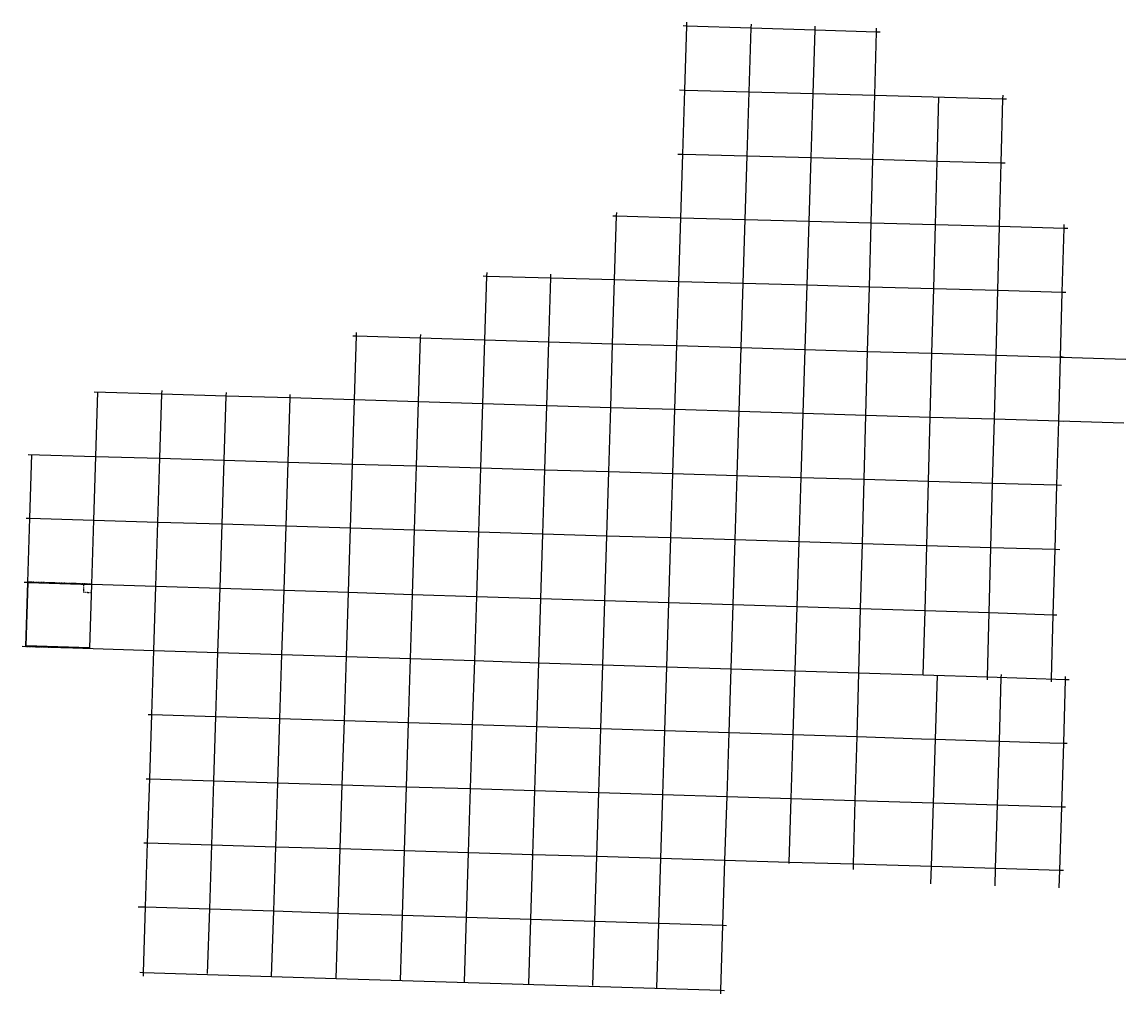
# Model space of a CAD drawing. Extents: x 888756 to 979615, y 7235983 to 7315960.
import ezdxf
from ezdxf.enums import TextEntityAlignment as Align

# ---------------------------------------------------------------- set-up
doc = ezdxf.new("R2010")
doc.units = 0
doc.linetypes.add('DIVIDE', pattern=[1.25, 0.5, -0.25, 0, -0.25, 0, -0.25])
doc.linetypes.add('HIDDEN', pattern=[0.375, 0.25, -0.125])
doc.layers.get('0').update_dxf_attribs({"linetype": 'CONTINUOUS'})
for name, color, linetype in [('-1', 7, 'CONTINUOUS'), ('-48', 7, 'CONTINUOUS'), ('-62', 7, 'CONTINUOUS'), ('1', 7, 'CONTINUOUS'), ('10', 7, 'CONTINUOUS'), ('11', 7, 'CONTINUOUS'), ('19', 7, 'CONTINUOUS'), ('58', 7, 'CONTINUOUS')]:
    doc.layers.add(name, color=color, linetype=linetype)
doc.styles.add('ROMANC', font='ROMANC', dxfattribs={"height": 0.2})
doc.styles.add('ROMANS', font='ROMANS', dxfattribs={"height": 0.2})
doc.styles.add('txt', font='TXT', dxfattribs={"height": 0.2})

msp = doc.modelspace()

# ---------------------------------------------------------------- linework, layer by layer
at = {"layer": '-1', "color": 6, "linetype": 'CONTINUOUS'}
for p in [(947933.398, 7289070.019), (974272.391, 7288400.636), (920886.881, 7268843.231)]:
    msp.add_point(p, dxfattribs=at)
at = {"layer": '-62', "color": 6, "linetype": 'CONTINUOUS'}
for p, q in [((943170.44, 7315669.544), (943470.286, 7315659.929)), ((943306.202, 7310366.693), (943470.286, 7315659.929)), ((943470.286, 7315659.929), (943479.581, 7315959.785)), ((943470.286, 7315659.929), (948780.928, 7315489.637)), ((948614.274, 7310222.149), (948780.928, 7315489.637)), ((948780.928, 7315489.637), (948790.415, 7315789.488)), ((948780.928, 7315489.637), (954036.943, 7315321.097)), ((953873.213, 7310078.944), (954036.943, 7315321.097)), ((954036.943, 7315321.097), (954046.309, 7315620.952)), ((954036.943, 7315321.097), (959079.321, 7315159.408)), ((958935.555, 7309941.091), (959079.321, 7315159.408)), ((959079.321, 7315159.408), (959087.583, 7315459.294)), ((959079.321, 7315159.408), (959379.167, 7315149.793)), ((942871.556, 7310378.529), (943306.202, 7310366.693)), ((943142.656, 7305090.841), (943306.202, 7310366.693)), ((943306.202, 7310366.693), (948614.274, 7310222.149)), ((948447.39, 7304947.403), (948614.274, 7310222.149)), ((948614.274, 7310222.149), (953873.213, 7310078.944)), ((953708.493, 7304805.145), (953873.213, 7310078.944)), ((953873.213, 7310078.944), (958935.555, 7309941.091)), ((958790.272, 7304667.735), (958935.555, 7309941.091)), ((958935.555, 7309941.091), (969496.563, 7309653.505)), ((964078.924, 7304524.732), (964221.004, 7309795.83)), ((969354.642, 7304382.078), (969496.563, 7309653.505)), ((969496.563, 7309653.505), (969504.637, 7309953.396)), ((969496.563, 7309653.505), (969796.452, 7309645.339)), ((942732.973, 7305101.919), (943142.656, 7305090.841)), ((942980.555, 7299861.556), (943142.656, 7305090.841)), ((943142.656, 7305090.841), (948447.39, 7304947.403)), ((948281.949, 7299718.24), (948447.39, 7304947.403)), ((948447.39, 7304947.403), (953708.493, 7304805.145)), ((953545.168, 7299575.956), (953708.493, 7304805.145)), ((953708.493, 7304805.145), (958790.272, 7304667.735)), ((958646.192, 7299438.056), (958790.272, 7304667.735)), ((958790.272, 7304667.735), (964078.924, 7304524.732)), ((963937.96, 7299295), (964078.924, 7304524.732)), ((964078.924, 7304524.732), (969354.642, 7304382.078)), ((969213.845, 7299152.373), (969354.642, 7304382.078)), ((969354.642, 7304382.078), (969672.732, 7304373.477)), ((937390.919, 7300012.665), (937690.811, 7300004.558)), ((937528.847, 7294765.819), (937690.811, 7300004.558)), ((937690.811, 7300004.558), (937699.852, 7300296.977)), ((937690.811, 7300004.558), (942980.555, 7299861.556)), ((942818.036, 7294618.83), (942980.555, 7299861.556)), ((942980.555, 7299861.556), (948281.949, 7299718.24)), ((948115.954, 7294471.599), (948281.949, 7299718.24)), ((948281.949, 7299718.24), (953545.168, 7299575.956)), ((953381.17, 7294325.276), (953545.168, 7299575.956)), ((953545.168, 7299575.956), (958646.192, 7299438.056)), ((958501.413, 7294182.982), (958646.192, 7299438.056)), ((958646.192, 7299438.056), (963937.96, 7299295)), ((963796.201, 7294035.838), (963937.96, 7299295)), ((963937.96, 7299295), (969213.845, 7299152.373)), ((969072.147, 7293889.217), (969213.845, 7299152.373)), ((969213.845, 7299152.373), (974523.176, 7299008.842)), ((974376.904, 7293741.796), (974523.176, 7299008.842)), ((974523.176, 7299008.842), (974531.504, 7299308.726)), ((974523.176, 7299008.842), (974822.917, 7299000.739)), ((927017.225, 7295057.941), (927026.725, 7295356.508)), ((932274.582, 7294911.837), (932283.917, 7295209.952)), ((926717.338, 7295066.275), (927017.225, 7295057.941)), ((926850.249, 7289810.265), (927017.225, 7295057.941)), ((927017.225, 7295057.941), (932274.582, 7294911.837)), ((932109.885, 7289652.235), (932274.582, 7294911.837)), ((932274.582, 7294911.837), (937528.847, 7294765.819)), ((937365.87, 7289494.315), (937528.847, 7294765.819)), ((937528.847, 7294765.819), (942818.036, 7294618.83)), ((942654.257, 7289335.422), (942818.036, 7294618.83)), ((942818.036, 7294618.83), (948115.954, 7294471.599)), ((947948.422, 7289176.355), (948115.954, 7294471.599)), ((948115.954, 7294471.599), (953381.17, 7294325.276)), ((953215.409, 7289018.104), (953381.17, 7294325.276)), ((953381.17, 7294325.276), (958501.413, 7294182.982)), ((958354.864, 7288863.685), (958501.413, 7294182.982)), ((958501.413, 7294182.982), (963796.201, 7294035.838)), ((963652.498, 7288704.514), (963796.201, 7294035.838)), ((963796.201, 7294035.838), (969072.147, 7293889.217)), ((968928.293, 7288545.999), (969072.147, 7293889.217)), ((969072.147, 7293889.217), (974376.904, 7293741.796)), ((974228.189, 7288386.76), (974376.904, 7293741.796)), ((974376.904, 7293741.796), (974676.788, 7293733.462)), ((915981.387, 7290136.828), (916281.251, 7290127.818)), ((916116.049, 7284894.884), (916281.251, 7290127.818)), ((916281.251, 7290127.818), (916290.69, 7290426.801)), ((916281.251, 7290127.818), (921559.876, 7289969.218)), ((921395.859, 7284734.642), (921559.876, 7289969.218)), ((921559.876, 7289969.218), (921568.906, 7290257.418)), ((921559.876, 7289969.218), (926850.249, 7289810.265)), ((926683.641, 7284574.159), (926850.249, 7289810.265)), ((926850.249, 7289810.265), (932109.885, 7289652.235)), ((931945.871, 7284414.451), (932109.885, 7289652.235)), ((932109.885, 7289652.235), (937365.87, 7289494.315)), ((937203.885, 7284254.871), (937365.87, 7289494.315)), ((937365.87, 7289494.315), (942654.257, 7289335.422)), ((942491.791, 7284094.383), (942654.257, 7289335.422)), ((942654.257, 7289335.422), (947948.422, 7289176.355)), ((947782.557, 7283933.809), (947948.422, 7289176.355)), ((947948.422, 7289176.355), (953215.409, 7289018.104)), ((953051.614, 7283773.894), (953215.409, 7289018.104)), ((953215.409, 7289018.104), (958354.864, 7288863.685)), ((958210.325, 7283617.328), (958354.864, 7288863.685)), ((958354.864, 7288863.685), (963652.498, 7288704.514)), ((963511.04, 7283456.452), (963652.498, 7288704.514)), ((963652.498, 7288704.514), (968928.293, 7288545.999)), ((968786.958, 7283296.328), (968928.293, 7288545.999)), ((968928.293, 7288545.999), (979615.286, 7288224.901)), ((974082.359, 7283135.613), (974228.189, 7288386.76)), ((974228.189, 7288386.76), (974528.054, 7288377.75)), ((894698.432, 7285544.906), (900265.735, 7285375.939)), ((894830.588, 7280219.137), (894998.275, 7285535.209)), ((900096.848, 7280062.667), (900265.735, 7285375.939)), ((900265.735, 7285375.939), (900274.435, 7285649.63)), ((900265.735, 7285375.939), (905565.301, 7285215.098)), ((905393.263, 7279905.3), (905565.301, 7285215.098)), ((905565.301, 7285215.098), (905574.143, 7285487.994)), ((905565.301, 7285215.098), (910827.848, 7285055.38)), ((910827.848, 7285055.38), (910836.226, 7285315.893)), ((910657.187, 7279748.899), (910827.848, 7285055.38)), ((910827.848, 7285055.38), (916116.049, 7284894.884)), ((915948.628, 7279591.68), (916116.049, 7284894.884)), ((916116.049, 7284894.884), (921395.859, 7284734.642)), ((921229.795, 7279434.767), (921395.859, 7284734.642)), ((921395.859, 7284734.642), (926683.641, 7284574.159)), ((926515.114, 7279277.73), (926683.641, 7284574.159)), ((926683.641, 7284574.159), (931945.871, 7284414.451)), ((931780.123, 7279121.297), (931945.871, 7284414.451)), ((931945.871, 7284414.451), (937203.885, 7284254.871)), ((937040.34, 7278965.006), (937203.885, 7284254.871)), ((937203.885, 7284254.871), (942491.791, 7284094.383)), ((942327.916, 7278807.902), (942491.791, 7284094.383)), ((942491.791, 7284094.383), (947782.557, 7283933.809)), ((947615.412, 7278650.801), (947782.557, 7283933.809)), ((947782.557, 7283933.809), (953051.614, 7283773.894)), ((952886.71, 7278494.18), (953051.614, 7283773.894)), ((953051.614, 7283773.894), (958210.325, 7283617.328)), ((958064.942, 7278340.325), (958210.325, 7283617.328)), ((958210.325, 7283617.328), (963511.04, 7283456.452)), ((963368.889, 7278182.735), (963511.04, 7283456.452)), ((963511.04, 7283456.452), (968786.958, 7283296.328)), ((968645.066, 7278025.97), (968786.958, 7283296.328)), ((968786.958, 7283296.328), (979444.123, 7282972.884)), ((973936.092, 7277868.763), (974082.359, 7283135.613)), ((974082.359, 7283135.613), (974439.109, 7283124.786)), ((889256.561, 7280384.752), (894830.588, 7280219.137)), ((889390.405, 7275138.61), (889556.415, 7280375.383)), ((894665.268, 7274978.128), (894830.588, 7280219.137)), ((894830.588, 7280219.137), (900096.848, 7280062.667)), ((899930.14, 7274817.95), (900096.848, 7280062.667)), ((900096.848, 7280062.667), (905393.263, 7279905.3)), ((905223.215, 7274656.914), (905393.263, 7279905.3)), ((905393.263, 7279905.3), (910657.187, 7279748.899)), ((910488.273, 7274496.731), (910657.187, 7279748.899)), ((910657.187, 7279748.899), (915948.628, 7279591.68)), ((915782.696, 7274335.654), (915948.628, 7279591.68)), ((915948.628, 7279591.68), (921229.795, 7279434.767)), ((921064.987, 7274174.946), (921229.795, 7279434.767)), ((921229.795, 7279434.767), (926515.114, 7279277.73)), ((926347.634, 7274014.228), (926515.114, 7279277.73)), ((926515.114, 7279277.73), (931780.123, 7279121.297)), ((931615.184, 7273853.968), (931780.123, 7279121.297)), ((931780.123, 7279121.297), (937040.34, 7278965.006)), ((936877.374, 7273693.872), (937040.34, 7278965.006)), ((937040.34, 7278965.006), (942327.916, 7278807.902)), ((942164.401, 7273533.02), (942327.916, 7278807.902)), ((942327.916, 7278807.902), (947615.412, 7278650.801)), ((947448.408, 7273372.26), (947615.412, 7278650.801)), ((947615.412, 7278650.801), (952886.71, 7278494.18)), ((952721.723, 7273211.825), (952886.71, 7278494.18)), ((952886.71, 7278494.18), (958064.942, 7278340.325)), ((957919.293, 7273053.695), (958064.942, 7278340.325)), ((958064.942, 7278340.325), (963368.889, 7278182.735)), ((963226.287, 7272892.236), (963368.889, 7278182.735)), ((963368.889, 7278182.735), (968645.066, 7278025.97)), ((968502.53, 7272731.712), (968645.066, 7278025.97)), ((968645.066, 7278025.97), (973936.092, 7277868.763)), ((973788.964, 7272570.878), (973936.092, 7277868.763)), ((973936.092, 7277868.763), (974310.504, 7277857.639)), ((889094.62, 7275147.609), (889390.405, 7275138.61)), ((889223.419, 7269871.041), (889390.405, 7275138.61)), ((889390.405, 7275138.61), (894665.268, 7274978.128)), ((894498.893, 7269703.664), (894665.268, 7274978.128)), ((894665.268, 7274978.128), (899930.14, 7274817.95)), ((899762.27, 7269536.67), (899930.14, 7274817.95)), ((899930.14, 7274817.95), (905223.215, 7274656.914)), ((905051.881, 7269368.844), (905223.215, 7274656.914)), ((905223.215, 7274656.914), (910488.273, 7274496.731)), ((910317.983, 7269201.765), (910488.273, 7274496.731)), ((910488.273, 7274496.731), (915782.696, 7274335.654)), ((915615.314, 7269033.694), (915782.696, 7274335.654)), ((915782.696, 7274335.654), (921064.987, 7274174.946)), ((920898.642, 7268866.067), (921064.987, 7274174.946)), ((921064.987, 7274174.946), (926347.634, 7274014.228)), ((926178.495, 7268698.551), (926347.634, 7274014.228)), ((926347.634, 7274014.228), (931615.184, 7273853.968)), ((931448.513, 7268531.347), (931615.184, 7273853.968)), ((931615.184, 7273853.968), (936877.374, 7273693.872)), ((936712.603, 7268364.331), (936877.374, 7273693.872)), ((936877.374, 7273693.872), (942164.401, 7273533.02)), ((941998.978, 7268196.608), (942164.401, 7273533.02)), ((942164.401, 7273533.02), (947448.408, 7273372.26)), ((947279.359, 7268029.075), (947448.408, 7273372.26)), ((947448.408, 7273372.26), (952721.723, 7273211.825)), ((952554.62, 7267861.704), (952721.723, 7273211.825)), ((952721.723, 7273211.825), (957919.293, 7273053.695)), ((957771.692, 7267696.18), (957919.293, 7273053.695)), ((957919.293, 7273053.695), (963226.287, 7272892.236)), ((963081.688, 7267527.707), (963226.287, 7272892.236)), ((963226.287, 7272892.236), (968502.53, 7272731.712)), ((968357.918, 7267360.306), (968502.53, 7272731.712)), ((968502.53, 7272731.712), (973788.964, 7272570.878)), ((973639.607, 7267192.731), (973788.964, 7272570.878)), ((973788.964, 7272570.878), (974166.561, 7272559.39)), ((888926.297, 7269880.468), (889223.419, 7269871.041)), ((889055.74, 7264581.618), (889223.419, 7269871.041)), ((889223.419, 7269871.041), (894498.893, 7269703.664)), ((894332.908, 7264441.563), (894498.893, 7269703.664)), ((894498.893, 7269703.664), (899762.27, 7269536.67)), ((899594.137, 7264247.155), (899762.27, 7269536.67)), ((899762.27, 7269536.67), (905051.881, 7269368.844)), ((904880.502, 7264079.379), (905051.881, 7269368.844)), ((905051.881, 7269368.844), (910317.983, 7269201.765)), ((910147.867, 7263912.206), (910317.983, 7269201.765)), ((910317.983, 7269201.765), (915615.314, 7269033.694)), ((915448.32, 7263743.983), (915615.314, 7269033.694)), ((915615.314, 7269033.694), (920898.642, 7268866.067)), ((920732.894, 7263576.264), (920898.642, 7268866.067)), ((920898.642, 7268866.067), (926178.495, 7268698.551)), ((926010.179, 7263408.776), (926178.495, 7268698.551)), ((926178.495, 7268698.551), (931448.513, 7268531.347)), ((931282.867, 7263241.435), (931448.513, 7268531.347)), ((931448.513, 7268531.347), (936712.603, 7268364.331)), ((936549.053, 7263074.299), (936712.603, 7268364.331)), ((936712.603, 7268364.331), (941998.978, 7268196.608)), ((941834.992, 7262906.537), (941998.978, 7268196.608)), ((941998.978, 7268196.608), (947279.359, 7268029.075)), ((947111.992, 7262739.058), (947279.359, 7268029.075)), ((947279.359, 7268029.075), (952554.62, 7267861.704)), ((952389.391, 7262571.567), (952554.62, 7267861.704)), ((952554.62, 7267861.704), (957771.692, 7267696.18)), ((957625.928, 7262405.372), (957771.692, 7267696.18)), ((957771.692, 7267696.18), (963081.688, 7267527.707)), ((962939.073, 7262236.746), (963081.688, 7267527.707)), ((963081.688, 7267527.707), (968357.918, 7267360.306)), ((968215.469, 7262069.287), (968357.918, 7267360.306)), ((968357.918, 7267360.306), (973639.607, 7267192.731)), ((973492.672, 7261901.801), (973639.607, 7267192.731)), ((973639.607, 7267192.731), (973939.456, 7267183.218)), ((888755.891, 7264591.134), (899594.137, 7264247.155)), ((899426.458, 7258971.9), (899594.137, 7264247.155)), ((899594.137, 7264247.155), (904880.502, 7264079.379)), ((904709.658, 7258806.436), (904880.502, 7264079.379)), ((904880.502, 7264079.379), (910147.867, 7263912.206)), ((909978.354, 7258641.426), (910147.867, 7263912.206)), ((910147.867, 7263912.206), (915448.32, 7263743.983)), ((915281.989, 7258475.322), (915448.32, 7263743.983)), ((915448.32, 7263743.983), (920732.894, 7263576.264)), ((920567.877, 7258309.774), (920732.894, 7263576.264)), ((920732.894, 7263576.264), (926010.179, 7263408.776)), ((925842.678, 7258144.573), (926010.179, 7263408.776)), ((926010.179, 7263408.776), (931282.867, 7263241.435)), ((931118.092, 7257979.353), (931282.867, 7263241.435)), ((931282.867, 7263241.435), (936549.053, 7263074.299)), ((936386.434, 7257814.354), (936549.053, 7263074.299)), ((936549.053, 7263074.299), (941834.992, 7262906.537)), ((941672.009, 7257648.816), (941834.992, 7262906.537)), ((941834.992, 7262906.537), (947111.992, 7262739.058)), ((946945.72, 7257483.649), (947111.992, 7262739.058)), ((947111.992, 7262739.058), (952389.391, 7262571.567)), ((952225.313, 7257318.298), (952389.391, 7262571.567)), ((952389.391, 7262571.567), (957625.928, 7262405.372)), ((957481.242, 7257153.688), (957625.928, 7262405.372)), ((957625.928, 7262405.372), (962939.073, 7262236.746)), ((962939.073, 7262236.746), (968215.469, 7262069.287)), ((963937.692, 7256951.479), (964102.316, 7262199.828)), ((968208.716, 7261826.113), (968215.469, 7262069.287)), ((968215.469, 7262069.287), (974638.163, 7261865.446)), ((969215.104, 7256786.197), (969356.376, 7262033.555)), ((969356.376, 7262033.555), (969363.032, 7262280.765)), ((973485.919, 7261658.627), (973492.672, 7261901.801)), ((974492.516, 7256620.914), (974638.176, 7261865.925)), ((974638.176, 7261865.925), (974644.929, 7262109.099)), ((974638.176, 7261865.925), (974938.025, 7261856.409)), ((899134.225, 7258981.052), (899426.458, 7258971.9)), ((899258.377, 7253683.992), (899426.458, 7258971.9)), ((899426.458, 7258971.9), (904709.658, 7258806.436)), ((904538.456, 7253522.431), (904709.658, 7258806.436)), ((904709.658, 7258806.436), (909978.354, 7258641.426)), ((909808.538, 7253361.176), (909978.354, 7258641.426)), ((909978.354, 7258641.426), (915281.989, 7258475.322)), ((915115.41, 7253198.795), (915281.989, 7258475.322)), ((915281.989, 7258475.322), (920567.877, 7258309.774)), ((920402.664, 7253037.014), (920567.877, 7258309.774)), ((920567.877, 7258309.774), (925842.678, 7258144.573)), ((925675.027, 7252875.689), (925842.678, 7258144.573)), ((925842.678, 7258144.573), (931118.092, 7257979.353)), ((930953.221, 7252714.185), (931118.092, 7257979.353)), ((931118.092, 7257979.353), (936386.434, 7257814.354)), ((936223.768, 7252552.916), (936386.434, 7257814.354)), ((936386.434, 7257814.354), (941672.009, 7257648.816)), ((941509.029, 7252391.196), (941672.009, 7257648.816)), ((941672.009, 7257648.816), (946945.72, 7257483.649)), ((946779.501, 7252229.929), (946945.72, 7257483.649)), ((946945.72, 7257483.649), (952225.313, 7257318.298)), ((952061.337, 7252068.314), (952225.313, 7257318.298)), ((952225.313, 7257318.298), (957481.242, 7257153.688)), ((957336.691, 7251906.898), (957481.242, 7257153.688)), ((957481.242, 7257153.688), (962797.574, 7256987.187)), ((962797.574, 7256987.187), (963937.692, 7256951.479)), ((963773.278, 7251709.95), (963937.692, 7256951.479)), ((963937.692, 7256951.479), (968074.197, 7256821.929)), ((968074.197, 7256821.929), (969215.104, 7256786.197)), ((969050.809, 7251548.466), (969215.104, 7256786.197)), ((969215.104, 7256786.197), (973347.012, 7256656.79)), ((973347.012, 7256656.79), (974492.516, 7256620.914)), ((974328.341, 7251386.983), (974492.516, 7256620.914)), ((974492.516, 7256620.914), (974792.369, 7256611.523)), ((898963.161, 7253693.025), (899258.377, 7253683.992)), ((899090.928, 7248415.976), (899258.377, 7253683.992)), ((899258.377, 7253683.992), (904538.456, 7253522.431)), ((904367.901, 7248258.395), (904538.456, 7253522.431)), ((904538.456, 7253522.431), (909808.538, 7253361.176)), ((909639.366, 7248100.979), (909808.538, 7253361.176)), ((909808.538, 7253361.176), (915115.41, 7253198.795)), ((914949.467, 7247942.409), (915115.41, 7253198.795)), ((915115.41, 7253198.795), (920402.664, 7253037.014)), ((920238.084, 7247784.48), (920402.664, 7253037.014)), ((920402.664, 7253037.014), (925675.027, 7252875.689)), ((925508.022, 7247627.109), (925675.027, 7252875.689)), ((925675.027, 7252875.689), (930953.221, 7252714.185)), ((930788.988, 7247469.409), (930953.221, 7252714.185)), ((930953.221, 7252714.185), (936223.768, 7252552.916)), ((936061.735, 7247311.955), (936223.768, 7252552.916)), ((936223.768, 7252552.916), (941509.029, 7252391.196)), ((941346.686, 7247154.135), (941509.029, 7252391.196)), ((941509.029, 7252391.196), (946779.501, 7252229.929)), ((946613.936, 7246996.845), (946779.501, 7252229.929)), ((946779.501, 7252229.929), (952061.337, 7252068.314)), ((951898.009, 7246839.052), (952061.337, 7252068.314)), ((952061.337, 7252068.314), (957336.691, 7251906.898)), ((957192.715, 7246680.942), (957336.691, 7251906.898)), ((957336.691, 7251906.898), (963773.278, 7251709.95)), ((963609.521, 7246489.323), (963773.278, 7251709.95)), ((963773.278, 7251709.95), (969050.809, 7251548.466)), ((968887.174, 7246331.722), (969050.809, 7251548.466)), ((969050.809, 7251548.466), (974328.341, 7251386.983)), ((974164.827, 7246174.121), (974328.341, 7251386.983)), ((974328.341, 7251386.983), (974628.201, 7251377.808)), ((898789.949, 7248424.964), (899090.928, 7248415.976)), ((898923.323, 7243143.023), (899090.928, 7248415.976)), ((899090.928, 7248415.976), (904367.901, 7248258.395)), ((904196.723, 7242975.161), (904367.901, 7248258.395)), ((904367.901, 7248258.395), (909639.366, 7248100.979)), ((909469.118, 7242807.331), (909639.366, 7248100.979)), ((909639.366, 7248100.979), (914949.467, 7247942.409)), ((914782.015, 7242638.211), (914949.467, 7247942.409)), ((914949.467, 7247942.409), (920238.084, 7247784.48)), ((920071.558, 7242469.836), (920238.084, 7247784.48)), ((920238.084, 7247784.48), (925508.022, 7247627.109)), ((925338.588, 7242302.176), (925508.022, 7247627.109)), ((925508.022, 7247627.109), (930788.988, 7247469.409)), ((930621.917, 7242133.998), (930788.988, 7247469.409)), ((930788.988, 7247469.409), (936061.735, 7247311.955)), ((935896.459, 7241966.1), (936061.735, 7247311.955)), ((936061.735, 7247311.955), (941346.686, 7247154.135)), ((941180.649, 7241797.895), (941346.686, 7247154.135)), ((941346.686, 7247154.135), (946613.936, 7246996.845)), ((946444.149, 7241630.348), (946613.936, 7246996.845)), ((946613.936, 7246996.845), (951898.009, 7246839.052)), ((951894.145, 7246715.329), (951898.009, 7246839.052)), ((951898.009, 7246839.052), (957192.715, 7246680.942)), ((957179.812, 7246212.617), (957192.715, 7246680.942)), ((957192.715, 7246680.942), (963609.521, 7246489.323)), ((963564.236, 7245045.64), (963609.521, 7246489.323)), ((963609.521, 7246489.323), (968887.174, 7246331.722)), ((968841.64, 7244880.101), (968887.174, 7246331.722)), ((968887.174, 7246331.722), (974164.827, 7246174.121)), ((974119.044, 7244714.562), (974164.827, 7246174.121)), ((974164.827, 7246174.121), (974464.693, 7246165.166)), ((898324.353, 7243162.089), (898923.323, 7243143.023)), ((898752.021, 7237753.792), (898923.323, 7243143.023)), ((898923.323, 7243143.023), (904196.723, 7242975.161)), ((904024.686, 7237665.378), (904196.723, 7242975.161)), ((904196.723, 7242975.161), (909469.118, 7242807.331)), ((909296.096, 7237427.431), (909469.118, 7242807.331)), ((909469.118, 7242807.331), (914782.015, 7242638.211)), ((914612.317, 7237262.883), (914782.015, 7242638.211)), ((914782.015, 7242638.211), (920071.558, 7242469.836)), ((919903.284, 7237099.403), (920071.558, 7242469.836)), ((920071.558, 7242469.836), (925338.588, 7242302.176)), ((925169.409, 7236985.264), (925338.588, 7242302.176)), ((925338.588, 7242302.176), (930621.917, 7242133.998)), ((930455.685, 7236825.392), (930621.917, 7242133.998)), ((930621.917, 7242133.998), (935896.459, 7241966.1)), ((935732.49, 7236662.5), (935896.459, 7241966.1)), ((935896.459, 7241966.1), (941180.649, 7241797.895)), ((941015.837, 7236481.192), (941180.649, 7241797.895)), ((941180.649, 7241797.895), (946444.149, 7241630.348)), ((946274.964, 7236282.859), (946444.149, 7241630.348)), ((946444.149, 7241630.348), (946743.997, 7241620.803)), ((898452.165, 7237763.073), (898752.021, 7237753.792)), ((898742.49, 7237453.943), (898752.021, 7237753.792)), ((898752.021, 7237753.792), (909296.096, 7237427.431)), ((909296.096, 7237427.431), (914612.317, 7237262.883)), ((914612.282, 7237261.768), (914612.317, 7237262.883)), ((914612.317, 7237262.883), (946274.964, 7236282.859)), ((946265.477, 7235983.009), (946274.964, 7236282.859)), ((946274.964, 7236282.859), (946574.82, 7236273.578))]:
    msp.add_line(p, q, dxfattribs=at)
for p in [(920548.966, 7258294.279), (930778.296, 7247383.395)]:
    msp.add_point(p, dxfattribs=at)
at = {"color": 2, "linetype": 'CONTINUOUS'}
for p, q in [((889097.081, 7264620.343), (889265.208, 7269841.193)), ((889265.208, 7269841.193), (894477.045, 7269673.305)), ((894477.045, 7269673.305), (894299.63, 7264457.636)), ((894299.63, 7264457.636), (889097.081, 7264620.343))]:
    msp.add_line(p, q, dxfattribs=at)
at = {"layer": '1', "color": 253, "linetype": 'HIDDEN'}
msp.add_lwpolyline([(894498.893, 7269703.664), (889223.419, 7269871.041), (889055.74, 7264581.618), (894332.908, 7264441.563)], close=True, dxfattribs=at)
at = {"layer": '58', "color": 216, "linetype": 'DIVIDE'}
msp.add_lwpolyline([(893819.822, 7269701.79), (893799.266, 7269042.111), (894458.945, 7269021.554)], dxfattribs=at)

# ---------------------------------------------------------------- texts
at = {"layer": '-48', "color": 3, "linetype": 'CONTINUOUS', "style": 'txt'}
for s, p in [('SECTION 37,BLOCK AK', (920929.41327, 7268837.33827)), ('NORTHEAST CORNER OF', (920929.71827, 7268847.33327)), ('SECTION 27,BLOCK E2', (920578.07527, 7258276.55427)), ('NORTHWEST CORNER OF', (920578.38027, 7258286.54927))]:
    msp.add_text(s, height=8, rotation=358.250278, dxfattribs=at).set_placement(p, align=Align.TOP_LEFT)
at = {"layer": '-62', "color": 6, "linetype": 'CONTINUOUS', "style": 'txt'}
for s, p in [('NORTH WEST CORNER', (974399.88345, 7288457.22252)), ('SECTION 26 BLOCK A', (974399.39948, 7288442.23086)), ('SECTION 17 BLOCK E-2', (930880.62077, 7247409.54579)), ('NORTH WEST CORNER', (930881.10445, 7247424.53752))]:
    msp.add_text(s, height=10, rotation=358.14985, dxfattribs=at).set_placement(p, align=Align.MIDDLE)
at = {"layer": '10', "color": 4, "linetype": 'CONTINUOUS', "style": 'ROMANS'}
msp.add_text('UNSUBDIVIDED', height=13.999, rotation=358.2152, dxfattribs=at).set_placement((891471.812, 7267075.229))
at = {"layer": '11', "color": 7, "linetype": 'CONTINUOUS', "style": 'ROMANS'}
for rotation, p in [(88.2152, (893821.775, 7269352.07)), (358.2152, (894120.943, 7269037.211))]:
    msp.add_text("660'", height=8, rotation=rotation, dxfattribs=at).set_placement(p)
at = {"layer": '19', "color": 1, "linetype": 'CONTINUOUS', "style": 'ROMANC'}
for s, rotation, p in [('34TH ST', 358.2152, (889312.20475, 7269829.53787)), ('34TH ST', 358.2152, (891622.63475, 7269763.91387)), ('34TH ST', 358.2152, (894096.42875, 7269688.84187)), ('ZEELAND AVE', 88.2152, (889216.22751, 7269528.34189)), ('QUITSNA AVE', 88.2152, (894446.70721, 7269407.04927)), ('ZEELAND AVE', 88.2152, (889132.02151, 7267052.37189)), ('QUITSNA AVE', 88.2152, (894370.38221, 7266923.98727)), ('ZEELAND AVE', 88.2152, (889070.96351, 7264873.29689)), ('50TH ST', 358.2152, (889283.2383, 7264584.65719)), ('50TH ST', 358.2152, (891748.9963, 7264506.05319)), ('50TH ST', 358.2152, (894079.8763, 7264435.12219)), ('QUITSNA AVE', 88.2152, (894300.32221, 7264690.59227))]:
    msp.add_text(s, height=24, rotation=rotation, dxfattribs=at).set_placement(p, align=Align.MIDDLE)

doc.saveas('drawing.dxf')
